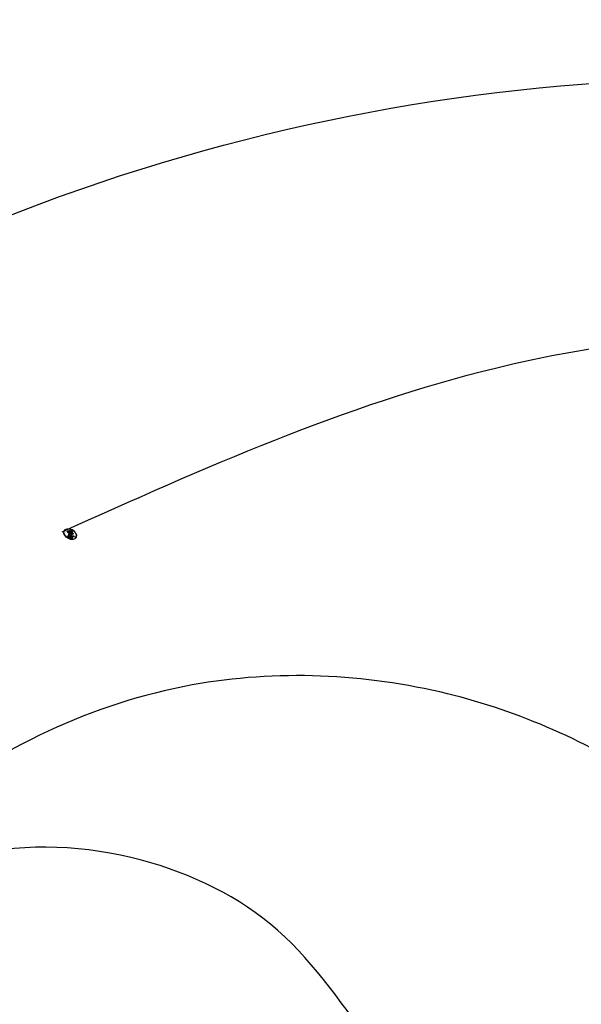
# Model space of a CAD drawing. Units: millimetres. Extents: x 11255 to 13775, y 5288 to 7070.
# Drawn here: x 11723 to 11730, y 6352 to 6365 of the extents above; entities that cross this region are included whole.
import ezdxf

# ---------------------------------------------------------------- set-up
doc = ezdxf.new("R2010")
doc.units = ezdxf.units.MM
doc.linetypes.add('HIDDEN', pattern=[9.525, 6.35, -3.175])
doc.layers.add('A-04.尺寸標註', color=4, linetype='Continuous')
doc.layers.add('H-08.木作(細線)', color=8, linetype='Continuous')
doc.layers.add('logo', color=8, linetype='Continuous', plot=False)
doc.styles.get("Standard").update_dxf_attribs({"font": 'arial.ttf'})
doc.styles.add('新細明體', font='txt')
doc.dimstyles.new('6', dxfattribs={"dimtxt": 15, "dimasz": 4.5, "dimexe": 3, "dimexo": 3, "dimgap": 1.8, "dimtad": 2, "dimdec": 0, "dimtxsty": '新細明體', "dimblk": 'ARCHTICK', "dimcen": 5, "dimclrd": 8, "dimclre": 8, "dimclrt": 4, "dimadec": 0, "dimazin": 0, "dimtfac": 1, "dimtdec": 0, "dimtix": 1, "dimtmove": 2, "dimatfit": 3, "dimldrblk": 'OPEN90', "dimfxl": 1.25, "dimlwd": 9, "dimlwe": 9, "dimarcsym": 0})

# ---------------------------------------------------------------- blocks, each defined once
blk = doc.blocks.new('logo')
at = {"layer": 'logo'}
h = blk.add_hatch(color=256, dxfattribs=at)
edge = h.paths.add_edge_path()
edge.add_ellipse((0.18, 0.605), major_axis=(0.323, 0.566), ratio=0.659111, start_angle=263.85756, end_angle=429.82505)
edge.add_arc((0.018, 1.392), 0.399, 258.99674, 261.058)
edge.add_ellipse((0.179, 0.602), major_axis=(0.314, 0.551), ratio=0.659838, start_angle=263.24299, end_angle=428.51951, ccw=False)
edge.add_arc((0.507, 0.375), 0.0433, 263.99618, 282.4455)
edge = h.paths.add_edge_path()
edge.add_ellipse((0.179, 0.602), major_axis=(0.314, 0.551), ratio=0.659838, start_angle=70.27444, end_angle=262.83939, ccw=False)
edge.add_arc((0.031, 1.204), 0.237, 245.23231, 248.25565, ccw=False)
edge.add_ellipse((0.18, 0.605), major_axis=(0.323, 0.566), ratio=0.659111, start_angle=71.19986, end_angle=263.58748)
edge.add_arc((0.503, 0.367), 0.0389, 266.46583, 288.3928, ccw=False)
edge = h.paths.add_edge_path(flags=17)
edge.add_line((0.196, 1.02), (0.196, 1.034))
edge.add_arc((0.018, 1.392), 0.399, 261.058, 296.46993, ccw=False)
edge.add_ellipse((0.179, 0.602), major_axis=(0.314, 0.551), ratio=0.659838, start_angle=68.51951, end_angle=70.27444)
edge.add_arc((0.031, 1.204), 0.237, 248.25565, 287.73285)
edge.add_arc((0.179, 0.843), 0.155, 119.27349, 139.70057)
edge.add_arc((0.447, 0.586), 0.526, 137.2638, 146.32964)
edge.add_arc((0.7, 0.487), 0.794, 150.49544, 153.13315)
edge.add_arc((0.175, 0.067), 0.799, 100.81859, 103.20768, ccw=False)
edge.add_arc((0.303, 0.684), 0.325, 138.92308, 148.89478, ccw=False)
edge.add_arc((0.625, 0.395), 0.758, 124.46569, 138.40018, ccw=False)
edge = h.paths.add_edge_path()
edge.add_arc((0.031, 1.204), 0.237, 233.35956, 245.23231)
edge.add_ellipse((0.18, 0.605), major_axis=(0.323, 0.566), ratio=0.659111, start_angle=69.82505, end_angle=71.19986, ccw=False)
edge.add_arc((0.018, 1.392), 0.399, 251.19228, 258.99674, ccw=False)
h.paths.add_polyline_path([(-0.052, 0.816, -0.021859), (-0.015, 0.831, -0.004955), (-0.008, 0.845, 0.012967), (-0.048, 0.835, 0.223317), (-0.201, 0.653, 0.425243), (-0.168, 0.61, 0.393247), (-0.018, 0.739, -0.084558), (0.019, 0.842, 0.019194), (-0.015, 0.831, 0.004726), (-0.021, 0.818, 0.021148), (-0.039, 0.731, -0.080721), (-0.066, 0.665, -0.104113), (-0.11, 0.634, -0.094873), (-0.162, 0.621, -0.207877), (-0.181, 0.643, -0.223034), (-0.178, 0.671, -0.16869)], flags=17)
h.paths.add_polyline_path([(0.36, 0.974, 0.088592), (0.284, 0.953, 0.140724), (0.198, 0.82, -0.012272), (0.202, 0.815, -0.041532), (0.215, 0.797, 0.005558), (0.221, 0.816, -0.187874)], flags=17)
h.paths.add_polyline_path([(0.19, 0.73, 0.011592), (0.205, 0.768, 0.056884), (0.192, 0.79, -0.271208), (0.105, 0.711, -0.679677), (0.04, 0.816, -0.290071), (0.157, 0.822, -0.103922), (0.192, 0.79, 0.053349), (0.197, 0.815, -0.004508), (0.198, 0.82, 0.220604), (0.098, 0.865, -0.015501), (0.046, 0.849, 0.008768), (0.03, 0.845, 0.029539), (0.018, 0.836, 1.009367)], flags=17)
h.paths.add_polyline_path([(0.215, 0.797, -0.008928), (0.205, 0.768, -0.347678), (0.168, 0.631, 0.00727), (0.064, 0.579, -0.035606), (0.059, 0.576, 0.01139), (0.067, 0.571, 0.012101), (0.155, 0.61, 0.461639)], flags=17)
h.paths.add_polyline_path([(0.108, 0.674, 0.433181), (0.027, 0.632, 0.04486), (0.026, 0.62, -0.026783), (0.038, 0.622, -0.142026), (0.05, 0.642, -0.307429), (0.086, 0.662, -0.953401), (0.071, 0.621, 0.069613), (0.038, 0.622, 0.042891), (0.037, 0.615, -0.067719), (0.07, 0.614, 0.893379)], flags=17)
h.paths.add_polyline_path([(0.021, 0.612, -0.009243), (0.026, 0.613, -0.026651), (0.026, 0.62, 0.013684), (0.019, 0.619, 0.174326), (-0.003, 0.606, 0.391287), (0.006, 0.571, 0.210555), (0.042, 0.563), (0.043, 0.562, 0.001326), (0.053, 0.565, -0.005065), (0.05, 0.567, -0.027528), (0.045, 0.572, -0.195292), (0.017, 0.58, -0.659298)], flags=17)
h.paths.add_polyline_path([(0.037, 0.615, 0.023127), (0.026, 0.613, 0.184672), (0.045, 0.572, 0.098355), (0.059, 0.576, -0.009788), (0.052, 0.58, -0.240413)], flags=17)
h.paths.add_polyline_path([(0.067, 0.571, -0.002039), (0.053, 0.565, 0.07599), (0.096, 0.548, 0.108431), (0.234, 0.551, -0.004552), (0.233, 0.557, -0.028332), (0.168, 0.549, -0.123708)], flags=17)
h.paths.add_polyline_path([(0.396, 0.739, -0.55173), (0.424, 0.688, -0.18979), (0.304, 0.573, -0.013881), (0.272, 0.565, 0.011039), (0.273, 0.556, 0.022162), (0.295, 0.562, -0.010966), (0.311, 0.568, -0.001761), (0.346, 0.584, 0.034744), (0.376, 0.603, 0.086103), (0.433, 0.672, 0.506659), (0.398, 0.764, 0.355205), (0.25, 0.674, 0.093422), (0.233, 0.557, 0.017263), (0.272, 0.565, -0.31391)], flags=17)
h.paths.add_polyline_path([(0.259, 0.546, -0.009702), (0.273, 0.553, -0.004936), (0.273, 0.556, -0.035369), (0.237, 0.552, -0.002587), (0.234, 0.551, 0.014405), (0.235, 0.532, -0.020509)], flags=17)
h.paths.add_polyline_path([(0.273, 0.547, -0.007857), (0.273, 0.553, 0.009702), (0.259, 0.546, 0.020509), (0.235, 0.532, 0.000681), (0.235, 0.532, -0.002588), (0.236, 0.526, -0.013713), (0.249, 0.534, -0.01198)], flags=17)
h.paths.add_polyline_path([(0.278, 0.52, -0.036579), (0.273, 0.547, 0.01198), (0.249, 0.534, 0.013411), (0.236, 0.526, 0.001089), (0.235, 0.525, 0.015933), (0.236, 0.427, -0.190203), (0.187, 0.304, -0.266161), (0.121, 0.269, -0.207317), (0.183, 0.477, -0.064593), (0.235, 0.525, -0.001017), (0.235, 0.532, -0.000681), (0.235, 0.532, 0.152538), (0.108, 0.383, 0.230241), (0.111, 0.238, 0.234095), (0.211, 0.271, 0.172717), (0.274, 0.375, 0.028132), (0.281, 0.441, -0.014352), (0.282, 0.459, 0.062016), (0.314, 0.448, 0.349487), (0.465, 0.526, 0.392407), (0.436, 0.606, 0.130108), (0.383, 0.6, 0.001865), (0.346, 0.584, -0.054721), (0.295, 0.562, 0.014593), (0.273, 0.553, 0.007857), (0.273, 0.547, -0.01108), (0.297, 0.557, -0.100678), (0.408, 0.588, -0.349203), (0.432, 0.566, -0.402437), (0.316, 0.465, -0.009974), (0.317, 0.469, 0.613372), (0.295, 0.508, 0.175713), (0.279, 0.503, -0.002484), (0.28, 0.49, -0.463644), (0.302, 0.493, -0.513768), (0.3, 0.467, -0.075052), (0.281, 0.477, 0.007944)], flags=17)
h.paths.add_polyline_path([(0.314, 0.448, -0.062016), (0.282, 0.459, -0.007786), (0.281, 0.441, 0.027572), (0.283, 0.405, 0.0582), (0.284, 0.397, 0.26466), (0.379, 0.293, 0.315327), (0.495, 0.329, -0.025867), (0.491, 0.33, -0.380363), (0.353, 0.328, -0.153954), (0.315, 0.405, -0.090831)], flags=17)
h.paths.add_polyline_path([(0.464, 0.368, 0.336432), (0.491, 0.33, 0.025867), (0.495, 0.329, 0.026394), (0.499, 0.332, -0.025927), (0.494, 0.333, -0.173285), (0.471, 0.351, -0.685315), (0.487, 0.383, -0.491027), (0.503, 0.345, -0.040547), (0.494, 0.333, 0.025927), (0.499, 0.332, 0.139653), (0.512, 0.356, 1.004843)], flags=17)
h.paths.add_polyline_path([(0.406, 1.004, 0.143839), (0.349, 0.996, 0.069213), (0.284, 0.953, -0.088592), (0.36, 0.974, 0.404636)], flags=17)
h.paths.add_polyline_path([(0.27, 0.946, -0.01627), (0.284, 0.953, -0.069213), (0.349, 0.996, 0.037626), (0.224, 0.933, -0.082213), (0.038, 0.855, 0.004306), (0.024, 0.852, 0.008989), (0.019, 0.842, -0.006474), (0.03, 0.845, -0.136946), (0.098, 0.865, 0.054668)], flags=17)
h = blk.add_hatch(color=256, dxfattribs=at)
edge = h.paths.add_edge_path()
edge.add_ellipse((0.179, 0.602), major_axis=(0.314, 0.551), ratio=0.659838, start_angle=68.51951, end_angle=70.27444, ccw=False)
edge.add_arc((0.018, 1.392), 0.399, 258.99674, 261.058, ccw=False)
edge.add_ellipse((0.18, 0.605), major_axis=(0.323, 0.566), ratio=0.659111, start_angle=69.82505, end_angle=71.19986)
edge.add_arc((0.031, 1.204), 0.237, 245.23231, 248.25565)
for points in [[(0.019, 0.842, 0.019194), (-0.015, 0.831, 0.004726), (-0.021, 0.818, -0.044587), (-0.044, 0.732, -0.07623), (-0.075, 0.671, -0.235864), (-0.162, 0.623, -0.450297), (-0.178, 0.671, -0.16869), (-0.052, 0.816, -0.021859), (-0.015, 0.831, -0.004955), (-0.008, 0.845, 0.012967), (-0.048, 0.835, 0.223317), (-0.201, 0.653, 0.425243), (-0.168, 0.61, 0.393247), (-0.018, 0.739, -0.084558)], [(-0.162, 0.623, -0.206522), (-0.181, 0.643, 0.207877), (-0.162, 0.621, 0.024305), (-0.148, 0.623, -0.043373)], [(0.273, 0.556, -0.011039), (0.272, 0.565, -0.017263), (0.233, 0.557, 0.004552), (0.234, 0.551, 0.002587), (0.237, 0.552, 0.035369)]]:
    blk.add_hatch(color=256, dxfattribs=at).paths.add_polyline_path(points)
h = blk.add_hatch(color=256, dxfattribs=at)
h.paths.add_polyline_path([(0.215, 0.797, 0.041532), (0.202, 0.815, 0.012272), (0.198, 0.82, 0.004508), (0.197, 0.815, -0.053349), (0.192, 0.79, -0.056884), (0.205, 0.768, 0.008928)])
h.paths.add_polyline_path([(0.019, 0.842, -0.008989), (0.024, 0.852, 0.010425), (-0.008, 0.845, 0.004955), (-0.015, 0.831, -0.019194)])
h.paths.add_polyline_path([(0.098, 0.865, 0.136946), (0.03, 0.845, -0.008768), (0.046, 0.849, 0.015501)])
h.paths.add_polyline_path([(0.038, 0.622, 0.026783), (0.026, 0.62, 0.026651), (0.026, 0.613, -0.023127), (0.037, 0.615, -0.042891)])
h.paths.add_polyline_path([(0.067, 0.571, -0.01139), (0.059, 0.576, -0.098355), (0.045, 0.572, 0.027528), (0.05, 0.567, 0.005065), (0.053, 0.565, 0.002039)])
for p, q in [((0.196, 1.034), (0.196, 1.02)), ((0.043, 0.562), (0.042, 0.563))]:
    blk.add_line(p, q, dxfattribs=at)
at = {"layer": 'logo', "lineweight": 0}
for p, q in [((0.196, 1.02), (0.196, 1.034)), ((0.042, 0.563), (0.043, 0.562))]:
    blk.add_line(p, q, dxfattribs=at)
at = {"layer": 'logo'}
for points in [[(-0.168, 0.61, -0.425243), (-0.201, 0.653, -0.223317), (-0.048, 0.835, -0.027703), (0.038, 0.855, 0.082213), (0.224, 0.933, -0.037626), (0.349, 0.996, -0.143839), (0.406, 1.004, -0.872775)], [(0.196, 1.02, 0.060876), (0.058, 0.898, 0.137716), (-0.018, 0.739, -0.393247), (-0.168, 0.61, 79.578459)], [(-0.111, 1.014, 0.200172), (0.196, 1.034, -0.066965)], [(-0.111, 1.014, 0.241802), (0.103, 0.978, 0.575938)], [(-0.052, 0.816, -0.056349), (0.046, 0.849, 0.070229), (0.27, 0.946, 0.769245)], [(0.061, 0.943, 0.039578), (0.009, 0.878, 0.021193), (-0.021, 0.818, 0.700396)], [(0.103, 0.978, 0.089367), (0.061, 0.943, 0.028397)], [(0.193, 1.018, 0.002733), (0.196, 1.02)], [(0.349, 0.996, 0.216717), (0.197, 0.815, 0.638327)], [(0.36, 0.974, 0.187874), (0.221, 0.816, 0.783226)], [(0.27, 0.946, -0.105013), (0.36, 0.974, 0.404636), (0.406, 1.004, 1.743742)], [(-0.162, 0.621, -0.434531), (-0.178, 0.671, -0.16869), (-0.052, 0.816, 0.909183)], [(-0.021, 0.818, 0.021148), (-0.039, 0.731, 0.658186)], [(0.042, 0.563, -0.210555), (0.006, 0.571, -0.391287), (-0.003, 0.606, -0.174326), (0.019, 0.619, -0.110406), (0.071, 0.621, 0.953401), (0.086, 0.662)], [(0.221, 0.816, -0.026083), (0.19, 0.73, -1.009367), (0.018, 0.836, 0.624773)], [(0.064, 0.579, -0.338614), (0.017, 0.58, -0.659298), (0.021, 0.612, -0.100316), (0.07, 0.614, 0.893379), (0.108, 0.674, 0.433181), (0.027, 0.632, 0.289299), (0.05, 0.567, 0.081086), (0.096, 0.548, -0.684784)], [(0.018, 0.836, -0.416943), (0.202, 0.815, 0.828532)], [(0.197, 0.815, -0.329321), (0.105, 0.711, -0.679677), (0.04, 0.816, 0.415871)], [(0.086, 0.662, 0.307429), (0.05, 0.642, 0.446432), (0.052, 0.58, 0.145269), (0.168, 0.549, -0.214979)], [(0.04, 0.816, -0.290071), (0.157, 0.822, -0.539799), (0.168, 0.631, 0.00727), (0.064, 0.579, -1.51475)], [(0.155, 0.61, -0.015466), (0.043, 0.562, 0.608014)], [(0.282, 0.459, -0.035926), (0.274, 0.375, -0.172717), (0.211, 0.271, -0.234095), (0.111, 0.238, -0.230241), (0.108, 0.383, -0.17359), (0.259, 0.546)], [(0.096, 0.548, 0.111049), (0.237, 0.552, 0.147976), (0.376, 0.603, 0.393525)], [(0.235, 0.532, 0.016972), (0.236, 0.427, -0.190203), (0.187, 0.304, -0.266161), (0.121, 0.269, -0.290937), (0.249, 0.534, 0.211969)], [(0.202, 0.815, -0.513007), (0.155, 0.61, -1.702754)], [(0.168, 0.549, 0.059536), (0.304, 0.573, 0.18979), (0.424, 0.688, 0.55173), (0.396, 0.739, 0.38162), (0.278, 0.52, -0.007944), (0.281, 0.477, -0.007944)], [(0.376, 0.603, 0.086103), (0.433, 0.672, 0.506659), (0.398, 0.764, 0.355205), (0.25, 0.674, 0.113269), (0.235, 0.532, 0.583131)], [(0.249, 0.534, -0.023063), (0.297, 0.557, -0.100678), (0.408, 0.588, -0.349203), (0.432, 0.566, -0.402437), (0.316, 0.465, -0.247136)], [(0.259, 0.546, -0.035274), (0.311, 0.568, -0.003626), (0.383, 0.6, 0.389489)], [(0.279, 0.503, -0.175713), (0.295, 0.508, -0.613372), (0.317, 0.469)], [(0.3, 0.467, 0.513768), (0.302, 0.493, 0.463644), (0.28, 0.49, 0.463644)], [(0.3, 0.467, -0.075052), (0.281, 0.477)], [(0.383, 0.6, -0.130108), (0.436, 0.606, -0.392407), (0.465, 0.526, -0.420619), (0.282, 0.459, -0.420619)], [(0.314, 0.448, 0.090831), (0.315, 0.405, 0.169704), (0.359, 0.322)], [(0.317, 0.469, 0.009974), (0.316, 0.465, 0.009974)], [(0.512, 0.356, -0.166662), (0.495, 0.329, -0.70739)]]:
    blk.add_lwpolyline(points, format="xyb", dxfattribs=at)
at = {"layer": 'logo', "lineweight": 0}
for centre, radius, start, end in [((0.018, 1.392), 0.399, 251.19228, 296.46993), ((0.447, 0.586), 0.526, 137.2638, 146.32964), ((-0.104, 1.456), 0.618, 283.27444, 302.07394), ((0.625, 0.395), 0.758, 124.46569, 138.40018), ((0.179, 0.843), 0.155, 119.27349, 139.70057), ((-0.185, 1.693), 0.875, 288.86325, 301.37978), ((0.473, 0.738), 0.286, 131.32661, 163.36783), ((0.494, 0.717), 0.291, 117.43284, 159.99428), ((0.709, 0.134), 0.935, 112.64858, 121.26776), ((0.382, 0.749), 0.226, 115.89946, 119.62788), ((0.473, 0.738), 0.286, 115.48938, 131.32661), ((0.473, 0.738), 0.286, 115.48938, 131.32661), ((0.382, 0.749), 0.226, 95.64848, 115.89946), ((0.382, 0.749), 0.226, 95.64848, 115.89946), ((0.391, 0.904), 0.101, 81.24388, 113.98479), ((0.368, 1.013), 0.0392, 258.55019, 346.67021), ((-0.164, 0.648), 0.0374, 171.83477, 263.98385), ((0.069, 0.581), 0.28, 114.73617, 165.0904), ((-0.149, 0.654), 0.0336, 149.76878, 246.73644), ((0.093, 0.562), 0.292, 119.85227, 158.15261), ((-0.162, 0.756), 0.146, 267.58444, 353.45274), ((-0.167, 0.734), 0.111, 272.2715, 325.35734), ((-0.258, 0.803), 0.225, 324.21419, 341.65106), ((0.144, 0.398), 0.462, 110.14825, 115.15718), ((0.175, 0.067), 0.799, 103.20768, 106.17924), ((-0.514, 0.903), 0.5, 339.92958, 350.14136), ((0.7, 0.487), 0.794, 154.26871, 155.35183), ((0.303, 0.684), 0.325, 150.95476, 170.28805), ((0.7, 0.487), 0.794, 153.13315, 154.26871), ((0.7, 0.487), 0.794, 153.13315, 154.26871), ((0.144, 0.398), 0.462, 105.74977, 110.14825), ((0.144, 0.398), 0.462, 105.74977, 110.14825), ((0.7, 0.487), 0.794, 150.49544, 153.13315), ((0.175, 0.067), 0.799, 100.81859, 103.20768), ((0.175, 0.067), 0.799, 100.81859, 103.20768), ((0.02, 0.593), 0.027, 151.64247, 237.12153), ((0.025, 0.581), 0.0386, 98.60463, 138.15974), ((0.103, 0.783), 0.101, 147.82947, 328.89781), ((0.032, 0.608), 0.0459, 234.58586, 282.14672), ((0.026, 0.595), 0.0177, 105.75255, 239.33976), ((0.041, 0.61), 0.0383, 230.86464, 275.06594), ((0.099, 0.734), 0.131, 121.80363, 128.57159), ((0.303, 0.684), 0.325, 148.89478, 150.95476), ((0.303, 0.684), 0.325, 148.89478, 150.95476), ((0.144, 0.398), 0.462, 104.26615, 105.74977), ((0.051, 0.506), 0.117, 102.41777, 105.55365), ((0.05, 0.493), 0.123, 101.61865, 103.73682), ((0.303, 0.684), 0.325, 138.92308, 148.89478), ((0.175, 0.067), 0.799, 99.8317, 100.81859), ((0.09, 0.617), 0.064, 167.09192, 177.36611), ((0.051, 0.506), 0.117, 96.28097, 102.41777), ((0.051, 0.506), 0.117, 96.28097, 102.41777), ((0.09, 0.617), 0.064, 177.36611, 183.47272), ((0.09, 0.617), 0.064, 177.36611, 183.47272), ((0.05, 0.493), 0.123, 96.31926, 101.61865), ((0.05, 0.493), 0.123, 96.31926, 101.61865), ((0.09, 0.617), 0.064, 183.47272, 225.32498), ((0.093, 0.777), 0.0664, 143.30478, 280.11702), ((0.087, 0.615), 0.0622, 70.67896, 164.3644), ((0.099, 0.734), 0.131, 90.61205, 121.80363), ((0.144, 0.398), 0.462, 102.25666, 104.26615), ((0.079, 0.612), 0.0419, 166.10091, 175.92485), ((0.079, 0.612), 0.0419, 166.10091, 175.92485), ((0.05, 0.493), 0.123, 80.82279, 96.31926), ((0.079, 0.612), 0.0419, 175.92485, 229.9973), ((0.079, 0.612), 0.0419, 133.7672, 166.10091), ((0.051, 0.506), 0.117, 80.35254, 96.28097), ((0.102, 0.727), 0.11, 60.18609, 124.88983), ((-0.678, 2.39), 1.965, 291.5203, 291.82411), ((0.041, 0.61), 0.0383, 275.06594, 297.535), ((0.09, 0.617), 0.064, 225.32498, 231.63237), ((-0.185, 1.693), 0.875, 285.31087, 288.86325), ((0.082, 0.625), 0.0367, 83.49639, 151.85224), ((0.132, 0.699), 0.155, 238.05855, 239.21941), ((0.161, 0.76), 0.211, 238.69501, 240.93811), ((-0.678, 2.39), 1.965, 291.82411, 292.29143), ((0.132, 0.699), 0.155, 239.21941, 256.60152), ((0.041, 0.61), 0.0383, 297.535, 305.69187), ((0.161, 0.76), 0.211, 240.93811, 243.54842), ((1.923, -2.983), 4.018, 115.89936, 117.56561), ((-0.678, 2.39), 1.965, 292.29143, 295.06453), ((0.161, 0.76), 0.211, 243.54842, 271.75689), ((0.086, 0.646), 0.0353, 243.92629, 51.03406), ((0.077, 0.642), 0.0217, 251.39684, 65.93064), ((0.258, 0.314), 0.166, 155.20302, 207.06659), ((0.158, 0.863), 0.321, 258.87005, 283.6239), ((0.099, 0.734), 0.131, 40.85046, 90.61205), ((0.081, 0.826), 0.116, 281.76526, 342.46144), ((0.41, 0.254), 0.329, 122.09656, 156.78822), ((0.393, 0.302), 0.273, 124.97613, 186.87898), ((0.105, 0.729), 0.13, 292.57645, 31.69606), ((0.1, 0.723), 0.114, 36.30794, 60.04003), ((0.1, 0.723), 0.114, 306.5995, 23.28519), ((0.138, 1.13), 0.581, 272.98878, 279.48024), ((-0.615, 1.072), 0.874, 336.95897, 339.61543), ((0.081, 0.826), 0.116, 342.46144, 354.67645), ((0.081, 0.826), 0.116, 342.46144, 354.67645), ((0.1, 0.723), 0.114, 23.28519, 36.30794), ((0.1, 0.723), 0.114, 23.28519, 36.30794), ((0.473, 0.738), 0.286, 163.36783, 164.40097), ((0.473, 0.738), 0.286, 163.36783, 164.40097), ((0.099, 0.734), 0.131, 38.03812, 40.85046), ((0.099, 0.734), 0.131, 38.03812, 40.85046), ((0.105, 0.729), 0.13, 31.69606, 41.20895), ((0.105, 0.729), 0.13, 31.69606, 41.20895), ((-0.615, 1.072), 0.874, 339.61543, 341.66153), ((-0.615, 1.072), 0.874, 339.61543, 341.66153), ((-0.615, 1.072), 0.874, 341.66153, 342.93543), ((0.138, 1.13), 0.581, 279.48024, 283.4362), ((0.553, 0.57), 0.32, 182.44531, 183.48862), ((0.158, 0.863), 0.321, 283.6239, 284.21674), ((0.553, 0.57), 0.32, 183.48862, 186.78971), ((0.41, 0.254), 0.329, 117.39682, 122.09656), ((-0.305, 0.454), 0.545, 7.54291, 8.14878), ((0.553, 0.57), 0.32, 186.78971, 186.94575), ((0.399, 0.297), 0.281, 122.37402, 125.44738), ((0.221, 0.807), 0.256, 273.45121, 281.55387), ((0.522, 0.026), 0.577, 115.53742, 118.28294), ((0.379, 0.628), 0.137, 82.22764, 160.44886), ((0.442, 0.183), 0.406, 114.55321, 116.77663), ((0.46, 0.563), 0.187, 109.83802, 179.54831), ((0.138, 1.13), 0.581, 283.4362, 286.61732), ((0.46, 0.563), 0.187, 179.54831, 182.07819), ((0.221, 0.807), 0.256, 281.55387, 286.63221), ((0.442, 0.183), 0.406, 111.20893, 114.55321), ((0.522, 0.026), 0.577, 112.99817, 115.53742), ((0.46, 0.563), 0.187, 182.07819, 183.20941), ((0.46, 0.563), 0.187, 183.20941, 185.00998), ((0.46, 0.563), 0.187, 185.00998, 193.38953), ((-1.08, 0.389), 1.364, 3.67682, 5.49741), ((0.293, 0.484), 0.0241, 86.75602, 126.61951), ((-1.08, 0.389), 1.364, 4.22664, 4.79591), ((0.293, 0.482), 0.0148, 48.98775, 148.48579), ((0.322, 0.536), 0.0724, 235.2903, 252.45866), ((0.602, 0.437), 0.32, 175.94934, 185.55578), ((0.602, 0.437), 0.32, 175.94934, 185.55578), ((0.341, 0.582), 0.136, 244.37576, 335.62597), ((0.341, 0.582), 0.136, 244.37576, 258.57062), ((0.321, 0.405), 0.038, 179.29215, 192.61564), ((0.422, 0.428), 0.142, 192.91541, 252.21146), ((0.221, 0.807), 0.256, 286.63221, 299.16087), ((0.442, 0.183), 0.406, 108.69584, 111.20893), ((0.296, 0.483), 0.0251, 327.19937, 93.29452), ((0.428, 0.299), 0.29, 94.03737, 117.03352), ((0.292, 0.481), 0.016, 301.30373, 50.07426), ((0.218, 0.783), 0.227, 292.23667, 335.222), ((2.553, -4.358), 5.412, 114.07039, 114.474), ((0.456, 0.428), 0.143, 189.15546, 227.68181), ((0.322, 0.576), 0.111, 267.17501, 354.86171), ((0.427, 0.44), 0.113, 165.27667, 167.5624), ((0.421, 0.406), 0.104, 219.3152, 312.34946), ((0.221, 0.807), 0.256, 299.16087, 307.12047), ((2.553, -4.358), 5.412, 113.64287, 114.07039), ((0.207, 0.803), 0.262, 310.20086, 329.88565), ((0.411, 0.394), 0.106, 252.02832, 322.0343), ((0.42, 0.504), 0.103, 81.5328, 111.18472), ((0.394, 0.705), 0.0345, 330.44396, 85.99132), ((0.382, 0.705), 0.0613, 327.27994, 74.75788), ((0.406, 0.562), 0.0267, 8.50985, 85.50725), ((0.407, 0.55), 0.0627, 337.30852, 63.01001), ((0.488, 0.362), 0.0248, 345.86404, 166.41764), ((0.503, 0.367), 0.0389, 177.69163, 252.06991), ((0.485, 0.364), 0.0192, 85.25049, 222.94417), ((0.507, 0.375), 0.0433, 213.0653, 252.38889), ((0.48, 0.358), 0.0263, 331.25062, 75.8597), ((0.503, 0.367), 0.0389, 252.06991, 306.69195), ((0.426, 0.395), 0.0917, 317.73654, 327.02424), ((0.507, 0.375), 0.0433, 252.38889, 295.424)]:
    blk.add_arc(centre, radius, start, end, dxfattribs=at)
at = {"layer": 'logo'}
for centre, major_axis, ratio in [((0.18, 0.605), (0.323, 0.566), 0.659111), ((0.179, 0.602), (0.314, 0.551), 0.659838)]:
    blk.add_ellipse(centre, major_axis=major_axis, ratio=ratio, dxfattribs=at)
at = {"layer": 'logo', "insert": (-0.184, 0.205), "char_height": 0.05638, "width": 0.76412, "attachment_point": 1}
blk.add_mtext('{\\fVerdana|b0|i1|c0|p34;GOODWARE}', dxfattribs=at)
blk = doc.blocks.new('SE-21052L-d')
at = {"layer": 'H-08.木作(細線)', "ltscale": 0.2}
blk.add_arc((-91.365, -49.104), 25.448, 180.5691, 341.7573, dxfattribs=at)
for points, knots in [([(-101.54, -61.193), (-102.981, -60), (-105.795, -57.572), (-108.298, -52.354), (-108.845, -46.076), (-106.947, -38.402), (-102.99, -30.902), (-97.405, -24.107), (-90.556, -19.999), (-82.585, -17.21), (-74.29, -16.182), (-66.687, -17.018), (-60.158, -18.811), (-55.028, -20.724), (-50.817, -23.09), (-48.061, -26.67), (-43.174, -29.281), (-36.942, -33.282), (-29.798, -36.329), (-22.441, -39.728), (-15.315, -41.34), (-7.763, -43.285), (-0.714, -44.111), (7.035, -44.449), (13.679, -44.327), (18.622, -44.372), (21.202, -44.685), (22.804, -45.892), (24.47, -45.42), (25.312, -44.324), (24.792, -42.795), (22.46, -42.373), (18.268, -43.569), (10.658, -43.227), (1.219, -43.428), (-7.709, -42.639), (-12.937, -41.8), (-14.975, -41.463)], [0, 0, 0, 0, 8.246768, 16.588405, 25.004942, 35.80148, 51.102996, 62.53475, 74.283446, 86.204232, 99.993534, 111.142209, 119.999693, 129.929281, 135.747189, 141.214736, 149.44661, 160.402362, 174.345444, 183.92633, 196.439119, 206.7614, 218.648939, 227.931557, 241.363257, 248.006511, 250.367665, 252.718494, 255.565278, 257.223494, 259.234687, 261.448415, 266.980454, 278.6872, 294.874226, 309.266146, 318.472123, 318.472123, 318.472123, 318.472123]), ([(-87.086, -70.115), (-85.139, -69.734), (-80.641, -68.855), (-74.202, -64.446), (-72.118, -57.302), (-71.466, -51.588), (-72.939, -48.027), (-75.11, -46.58), (-76.984, -46.875), (-77.836, -47.552), (-78.127, -47.878)], [0, 0, 0, 0, 8.839558, 20.413303, 32.430845, 40.711372, 45.66368, 48.757656, 51.558589, 53.463818, 53.463818, 53.463818, 53.463818]), ([(-85.109, -59.167), (-84.468, -59.142), (-83.342, -59.098), (-82.098, -60.858), (-82.68, -63.27), (-84.176, -65.771), (-86.902, -67.896), (-90.429, -68.508), (-92.682, -67.912), (-93.688, -67.646)], [0, 0, 0, 0, 1.796018, 3.158169, 5.752826, 8.639348, 11.920115, 15.768709, 18.872151, 18.872151, 18.872151, 18.872151]), ([(-86.674, -59.15), (-86.937, -59.439), (-87.53, -60.45), (-87.684, -62.271), (-87.597, -64.365), (-88.623, -66.236), (-90.267, -67.511), (-92.809, -67.995), (-95.439, -67.181), (-98.555, -66.173), (-100.691, -66.031), (-101.915, -65.95)], [6.200559, 6.200559, 6.200559, 6.200559, 7.925105, 11.247529, 14.203145, 17.127943, 20.355952, 23.173676, 28.296398, 32.344453, 37.779334, 37.779334, 37.779334, 37.779334])]:
    blk.add_open_spline(points, degree=3, knots=knots, dxfattribs=at)
at = {"layer": 'H-08.木作(細線)', "xscale": 0.13824, "yscale": 0.13824, "zscale": 0.13824}
blk.add_blockref('logo', (-87.043, -70.115), dxfattribs=at)
blk = doc.blocks.new('_ArchTick')
at = {"color": 0, "linetype": 'ByBlock', "const_width": 0.15}
blk.add_lwpolyline([(-0.5, -0.5), (0.5, 0.5)], dxfattribs=at)
blk = doc.blocks.new('*D32')
at = {"layer": 'A-04.尺寸標註', "color": 8, "linetype": 'HIDDEN', "lineweight": 9, "ltscale": 0.6, "transparency": 16777216}
for p, q in [((12178.818, 6894.339), (11423.922, 6894.339)), ((12178.818, 5582.646), (11423.922, 5582.646))]:
    blk.add_line(p, q, dxfattribs=at)
at = {"layer": 'A-04.尺寸標註', "color": 8, "lineweight": 9, "ltscale": 0.6, "transparency": 16777216}
blk.add_line((11426.922, 6894.339), (11426.922, 5582.646), dxfattribs=at)
at = {"layer": 'DEFPOINTS', "color": 0, "ltscale": 0.6, "transparency": 16777216}
for p in [(12181.818, 6894.339), (11426.922, 5582.646), (12181.818, 5582.646)]:
    blk.add_point(p, dxfattribs=at)
at = {"layer": 'A-04.尺寸標註', "color": 8, "lineweight": 9, "ltscale": 0.6, "transparency": 16777216, "xscale": 4.5, "yscale": 4.5, "zscale": 4.5}
for p, rotation in [((11426.922, 6894.339), 90), ((11426.922, 5582.646), 270)]:
    blk.add_blockref('_ArchTick', p, dxfattribs=dict(at, rotation=rotation))
at = {"layer": 'A-04.尺寸標註', "color": 4, "ltscale": 0.6, "transparency": 16777216, "insert": (11416.771, 6238.492), "char_height": 15, "attachment_point": 5, "rotation": 90, "style": '新細明體'}
blk.add_mtext('1312', dxfattribs=at)
blk = doc.blocks.new('_Open90')
at = {"color": 0, "linetype": 'ByBlock', "lineweight": -2}
for p, q in [((-0.5, 0.5), (0, 0)), ((0, 0), (-1, 0)), ((0, 0), (-0.5, -0.5))]:
    blk.add_line(p, q, dxfattribs=at)

msp = doc.modelspace()

# ---------------------------------------------------------------- block references
at = {"xscale": -1, "rotation": 215.2701800967877}
msp.add_blockref('SE-21052L-d', (11835.328, 6351.589), dxfattribs=at)

# ---------------------------------------------------------------- dimensions: what is measured, and where the dimension line sits
at = {"layer": 'A-04.尺寸標註', "color": 8, "ltscale": 0.6}
dim = msp.add_linear_dim(base=(11426.922, 5582.646), p1=(12181.818, 6894.339), p2=(12181.818, 5582.646), angle=90, dimstyle='6', dxfattribs=at)
dim.commit()
dim.dimension.update_dxf_attribs({"geometry": '*D32', "text_midpoint": (11416.771, 6238.492)})

doc.saveas('drawing.dxf')
